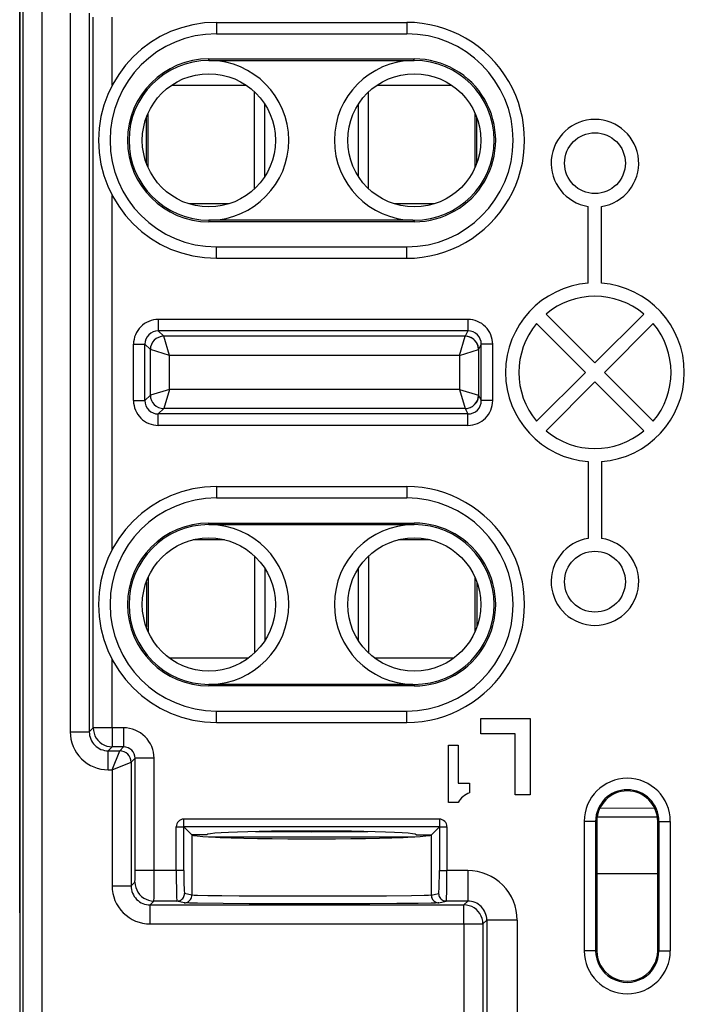
# Model space of a CAD drawing. Extents: x 0 to 420, y 0 to 297.
# Drawn here: x 346 to 363, y 114 to 140 of the extents above; entities that cross this region are included whole.
import ezdxf

# ---------------------------------------------------------------- set-up
doc = ezdxf.new("R2010")
doc.units = 0
doc.layers.get('0').update_dxf_attribs({"linetype": 'CONTINUOUS'})

msp = doc.modelspace()

# ---------------------------------------------------------------- linework, layer by layer
at = {"color": 7}
for p, q in [((345.623962, 112.756233), (345.623962, 148.065369)), ((346.123962, 112.756233), (346.123962, 148.065369)), ((345.531433, 144.7108), (345.531433, 116.110802)), ((345.531433, 116.2108), (345.531433, 144.610809)), ((346.860779, 139.856506), (346.860779, 120.965111)), ((347.360748, 139.856506), (347.360748, 120.965111)), ((347.465118, 121.069473), (347.465118, 139.752136)), ((347.965088, 137.958252), (347.965088, 139.752136)), ((350.706421, 139.610809), (355.706421, 139.610809)), ((350.706421, 139.610809), (350.706421, 139.310806)), ((355.706421, 139.610809), (355.706421, 139.310806)), ((350.706421, 139.310806), (355.706421, 139.310806)), ((350.506439, 138.650955), (355.906433, 138.650955)), ((350.506439, 138.610809), (350.506439, 138.650955)), ((350.506439, 138.610809), (350.531219, 138.610809)), ((350.531219, 138.610809), (353.206421, 138.610809)), ((353.206421, 138.610809), (355.881653, 138.610809)), ((355.881653, 138.610809), (355.906433, 138.610809)), ((355.906433, 138.610809), (355.906433, 138.650955)), ((349.527405, 137.9608), (351.486145, 137.9608)), ((354.926758, 137.9608), (356.885468, 137.9608)), ((351.706421, 135.237091), (351.706421, 137.784485)), ((354.706421, 135.237106), (354.706421, 137.784485)), ((351.976929, 135.562103), (351.976929, 137.459412)), ((354.435944, 135.562119), (354.435944, 137.459396)), ((348.906433, 135.802094), (348.906433, 137.219513)), ((357.506439, 135.802063), (357.506439, 137.219543)), ((348.862274, 135.911606), (348.862274, 137.110001)), ((357.550568, 135.911377), (357.550568, 137.110168)), ((347.965088, 125.758255), (347.965088, 135.063354)), ((351.027924, 134.840363), (349.984863, 134.840363)), ((351.027924, 134.840363), (349.984863, 134.840363)), ((356.428009, 134.840363), (355.384949, 134.840363)), ((356.428009, 134.840363), (355.384949, 134.840363)), ((360.481445, 132.754272), (360.481445, 134.7742)), ((360.831421, 132.754272), (360.831421, 134.7742)), ((350.540619, 134.411102), (350.506439, 134.410828)), ((350.506439, 134.410812), (350.506439, 134.370667)), ((355.906433, 134.370667), (350.506439, 134.370667)), ((355.872223, 134.410812), (350.540649, 134.410812)), ((355.872223, 134.411102), (355.906403, 134.410828)), ((355.906433, 134.410812), (355.906433, 134.370667)), ((350.706421, 133.410812), (350.706421, 133.710815)), ((350.706421, 133.710815), (355.706421, 133.7108)), ((355.706421, 133.410812), (355.706421, 133.7108)), ((350.706421, 133.410812), (355.706421, 133.410812)), ((357.318298, 131.802567), (349.174591, 131.802567)), ((349.174591, 131.802567), (349.174591, 131.502609)), ((357.318298, 131.802567), (357.318298, 131.502609)), ((360.656433, 130.658295), (359.371399, 131.943344)), ((360.656433, 130.658295), (361.941467, 131.943344)), ((357.318298, 131.502609), (349.174591, 131.502609)), ((349.317963, 131.359238), (349.174591, 131.502609)), ((357.318298, 131.502609), (357.246643, 131.359253)), ((360.408936, 130.410797), (359.123901, 131.695847)), ((360.903931, 130.410797), (362.188965, 131.695847)), ((357.246613, 131.359238), (349.317963, 131.359238)), ((349.467926, 130.859314), (349.317963, 131.359238)), ((357.096619, 130.859314), (357.246613, 131.359238)), ((348.524689, 129.668945), (348.524689, 131.152664)), ((348.524689, 131.152664), (348.824646, 131.152664)), ((348.824646, 129.668945), (348.824646, 131.152664)), ((348.968018, 131.009293), (348.824646, 131.152664)), ((348.968018, 129.812317), (348.968018, 131.009293)), ((349.467926, 130.859314), (348.968018, 131.009293)), ((357.096619, 130.859314), (357.596558, 131.009293)), ((357.668243, 131.152573), (357.596619, 131.009308)), ((357.596619, 131.009308), (357.596619, 129.812302)), ((357.968231, 131.152573), (357.668243, 131.152573)), ((357.668243, 129.669037), (357.668243, 131.152573)), ((357.968231, 129.669037), (357.968231, 131.152573)), ((357.096619, 130.859314), (349.467926, 130.859314)), ((349.467926, 129.962296), (349.467926, 130.859314)), ((357.096619, 130.859314), (357.096619, 129.962296)), ((360.408936, 130.410797), (359.123901, 129.125763)), ((360.903931, 130.410797), (362.188965, 129.125763)), ((349.467926, 129.962296), (348.968018, 129.812317)), ((349.467926, 129.962296), (349.317963, 129.462372)), ((357.096619, 129.962296), (349.467926, 129.962296)), ((357.096619, 129.962296), (357.596558, 129.812302)), ((357.096619, 129.962296), (357.246613, 129.462372)), ((360.656433, 130.163315), (359.371399, 128.878265)), ((360.656433, 130.163315), (361.941467, 128.878265)), ((348.524689, 129.668945), (348.824646, 129.668945)), ((348.968018, 129.812317), (348.824646, 129.668945)), ((357.596619, 129.812302), (357.668243, 129.669037)), ((357.968231, 129.669037), (357.668243, 129.669037)), ((349.317963, 129.462372), (349.174591, 129.319)), ((357.246613, 129.462372), (349.317963, 129.462372)), ((357.246613, 129.462341), (357.318298, 129.319)), ((349.174591, 129.019043), (349.174591, 129.319)), ((357.318298, 129.319), (349.174591, 129.319)), ((357.318298, 129.019043), (357.318298, 129.319)), ((357.318298, 129.019043), (349.174591, 129.019043)), ((360.481445, 128.067337), (360.481445, 126.047409)), ((360.831421, 128.067337), (360.831421, 126.047409)), ((350.706421, 127.410805), (355.706421, 127.410805)), ((350.706421, 127.410805), (350.706421, 127.110809)), ((355.706421, 127.410805), (355.706421, 127.110809)), ((350.706421, 127.110809), (355.706421, 127.110809)), ((350.506439, 126.450958), (355.906433, 126.450951)), ((350.506439, 126.410805), (350.506439, 126.450958)), ((350.506439, 126.410805), (350.531219, 126.410805)), ((350.531219, 126.410805), (353.206421, 126.410805)), ((353.206421, 126.410805), (355.881653, 126.410805)), ((355.881653, 126.410805), (355.906433, 126.410805)), ((355.906433, 126.410805), (355.906433, 126.450951)), ((350.917023, 126.011986), (350.096191, 126.012001)), ((356.317352, 126.011856), (355.495392, 126.011871)), ((351.706299, 125.584595), (351.706238, 123.036934)), ((354.706299, 125.584366), (354.706238, 123.03727)), ((351.976807, 125.259598), (351.976746, 123.361847)), ((354.43576, 123.362381), (354.435791, 125.259209)), ((348.906311, 125.019226), (348.906281, 123.602463)), ((357.506256, 123.601692), (357.506287, 125.019836)), ((348.862274, 124.910233), (348.862274, 123.711449)), ((357.550568, 124.910049), (357.550568, 123.711555)), ((347.965088, 121.069473), (347.965088, 122.863358)), ((349.456451, 122.911247), (351.556854, 122.911194)), ((354.85611, 122.911118), (356.956299, 122.911064)), ((350.540619, 122.211105), (350.506439, 122.210823)), ((350.506439, 122.210808), (350.506439, 122.170662)), ((355.906433, 122.170662), (350.506439, 122.170662)), ((355.872223, 122.210808), (350.540649, 122.210808)), ((355.872223, 122.211105), (355.906403, 122.210823)), ((355.906433, 122.210808), (355.906433, 122.170662)), ((350.706421, 121.210808), (350.706421, 121.510803)), ((350.706421, 121.510803), (355.706421, 121.510803)), ((355.706421, 121.210808), (355.706421, 121.510803)), ((350.706421, 121.210808), (355.706421, 121.210808)), ((357.656433, 121.310806), (358.956421, 121.310806)), ((357.656433, 120.910805), (357.656433, 121.310806)), ((358.956421, 121.310806), (358.956421, 119.310806)), ((346.860779, 120.965111), (347.360748, 120.965111)), ((347.465118, 121.069473), (347.360748, 120.965111)), ((347.965088, 121.069473), (347.465118, 121.069473)), ((348.265137, 121.069473), (347.965088, 121.069473)), ((347.965088, 121.069473), (347.965088, 120.569496)), ((348.265137, 121.069473), (348.265137, 120.569496)), ((358.556427, 120.910805), (357.656433, 120.910805)), ((358.556427, 119.310806), (358.556427, 120.910805)), ((356.806427, 120.610809), (357.056427, 120.610809)), ((356.806427, 119.110809), (356.806427, 120.610809)), ((357.056427, 120.610809), (357.056427, 119.610809)), ((347.965088, 120.569496), (347.860748, 120.465134)), ((347.860748, 119.965149), (347.860748, 120.465134)), ((347.860748, 120.465134), (348.160767, 120.465134)), ((347.960785, 119.965149), (348.160767, 120.465134)), ((348.265137, 120.569496), (347.965088, 120.569496)), ((348.265137, 120.569496), (348.160767, 120.465134)), ((347.960785, 119.965149), (348.460754, 120.165138)), ((348.565125, 120.269508), (348.460754, 120.165138)), ((348.460754, 120.165138), (348.460754, 116.915115)), ((349.065094, 120.269508), (348.565125, 120.269508)), ((348.565125, 117.316872), (348.565125, 120.269508)), ((349.065094, 117.316872), (349.065094, 120.269508)), ((347.860748, 119.965149), (347.960785, 119.965149)), ((347.960785, 119.965149), (347.960785, 116.915115)), ((357.056427, 119.610809), (357.356445, 119.610809)), ((357.356445, 119.610809), (357.356445, 119.360809)), ((358.956421, 119.310806), (358.556427, 119.310806)), ((357.056427, 119.110809), (356.806427, 119.110809)), ((362.232971, 118.945641), (360.785309, 118.957191)), ((356.566376, 118.668709), (349.846497, 118.668709)), ((349.846497, 118.468826), (349.846497, 118.668709)), ((356.566376, 118.668709), (356.566376, 118.468948)), ((360.374817, 118.610809), (360.374817, 115.210808)), ((360.674622, 118.610809), (360.374817, 118.610809)), ((360.674622, 118.610809), (360.674622, 115.210808)), ((360.706421, 118.610809), (360.674622, 118.610809)), ((360.706421, 118.610809), (360.706421, 115.210808)), ((360.715363, 118.729836), (362.297546, 118.729836)), ((362.306427, 118.610809), (362.338226, 118.610809)), ((362.306427, 115.210808), (362.306427, 118.610809)), ((362.338226, 118.610809), (362.638031, 118.610809)), ((362.338226, 118.610809), (362.338226, 115.210808)), ((362.638031, 118.610809), (362.638031, 115.210808)), ((349.646606, 117.316872), (349.646606, 118.468826)), ((349.646606, 118.468826), (349.846375, 118.468826)), ((356.566376, 118.468826), (349.846497, 118.468826)), ((349.846497, 117.316872), (349.846497, 118.468826)), ((349.846497, 118.468826), (350.054504, 118.260803)), ((351.728851, 118.341797), (353.206421, 118.338036)), ((353.206421, 118.338036), (354.684021, 118.341797)), ((356.358337, 118.260803), (356.566376, 118.468826)), ((356.566376, 118.468826), (356.766235, 118.468826)), ((356.566376, 118.468826), (356.566376, 117.316864)), ((356.766235, 118.468826), (356.766235, 117.316864)), ((350.456421, 118.260803), (350.054504, 118.260803)), ((350.054504, 118.260803), (350.05835, 118.256966)), ((350.05835, 118.256966), (350.05835, 116.669136)), ((350.106415, 118.260803), (350.090271, 118.244644)), ((350.492645, 118.204948), (355.920227, 118.204948)), ((355.956421, 118.260803), (356.358337, 118.260803)), ((356.306427, 118.260803), (356.322601, 118.244644)), ((356.354523, 118.256966), (356.358337, 118.260803)), ((356.354523, 118.256966), (356.354523, 116.669136)), ((349.065094, 117.316872), (348.56546, 117.316872)), ((349.646606, 117.316872), (349.065094, 117.316872)), ((349.846497, 117.316872), (349.646606, 117.316872)), ((356.566376, 117.316864), (356.766235, 117.316864)), ((357.312531, 117.316864), (356.766235, 117.316864)), ((357.312531, 117.316864), (357.312531, 116.516899)), ((360.706451, 117.244865), (362.306458, 117.244865)), ((348.460754, 116.915115), (348.562531, 117.016876)), ((347.960785, 116.915115), (348.460754, 116.915115)), ((350.05835, 116.669136), (349.867249, 116.716888)), ((356.354523, 116.669136), (356.545593, 116.716888)), ((348.960724, 116.415131), (349.0625, 116.516899)), ((349.667389, 116.516899), (349.0625, 116.516899)), ((349.858459, 116.469147), (349.667389, 116.516899)), ((356.554382, 116.469147), (356.745483, 116.516899)), ((357.312531, 116.516899), (356.745483, 116.516899)), ((357.210785, 116.415131), (357.312531, 116.516899)), ((345.531433, 116.2108), (345.531433, 112.717903)), ((348.960724, 115.915146), (348.960724, 116.415131)), ((348.960724, 116.415131), (357.210785, 116.415131)), ((357.210785, 115.915146), (357.210785, 116.415131)), ((345.531433, 116.110802), (345.531433, 108.460785)), ((357.710754, 115.915146), (357.812531, 116.016914)), ((358.612488, 116.016914), (357.812531, 116.016914)), ((357.812531, 116.016914), (357.812531, 112.521881)), ((358.612488, 116.016914), (358.612488, 112.821869)), ((348.960724, 115.915146), (357.210785, 115.915146)), ((357.210785, 115.915146), (357.210785, 112.420113)), ((357.210785, 115.915146), (357.710754, 115.915146)), ((357.710754, 115.915146), (357.710754, 112.420113)), ((360.674622, 115.210808), (360.374817, 115.210808)), ((360.706421, 115.210808), (360.674622, 115.210808)), ((362.306427, 115.210808), (362.338226, 115.210808)), ((362.338226, 115.210808), (362.638031, 115.210808))]:
    msp.add_line(p, q, dxfattribs=at)
for points in [[(357.596619, 131.009308), (357.593079, 131.059113), (357.582458, 131.10788), (357.565002, 131.154663), (357.541077, 131.198486), (357.511169, 131.238464), (357.47583, 131.273758), (357.435852, 131.30368), (357.392029, 131.327606), (357.345276, 131.345062), (357.296448, 131.355682), (357.246643, 131.359253)], [(357.246643, 129.462357), (357.296448, 129.465927), (357.345215, 129.476532), (357.392029, 129.493988), (357.435852, 129.517929), (357.475769, 129.547852), (357.511108, 129.58316), (357.541016, 129.623123), (357.564941, 129.666931), (357.582397, 129.713715), (357.593018, 129.762512), (357.596619, 129.812302)], [(347.465149, 121.069473), (347.470215, 120.998322), (347.485413, 120.928619), (347.510315, 120.861786), (347.544495, 120.799164), (347.587219, 120.742065), (347.637695, 120.69162), (347.694763, 120.648865), (347.757385, 120.614685), (347.824219, 120.589752), (347.893982, 120.574585), (347.965088, 120.569489)], [(355.956421, 118.260803), (355.932922, 118.273346), (355.862732, 118.28566), (355.747131, 118.297546), (355.587952, 118.308823), (355.388123, 118.319275), (355.15094, 118.328705), (354.880554, 118.33699), (354.581421, 118.343964), (354.258789, 118.349518), (353.918152, 118.353561), (353.565369, 118.356018), (353.206421, 118.356842), (352.847473, 118.356018), (352.49469, 118.353561), (352.154053, 118.349518), (351.831421, 118.343964), (351.532288, 118.33699), (351.261902, 118.328705), (351.024719, 118.319275), (350.82489, 118.308823), (350.66571, 118.297546), (350.55011, 118.28566), (350.479919, 118.273346), (350.456421, 118.260803)], [(350.05835, 118.256958), (350.101013, 118.242371), (350.199036, 118.228088), (350.350525, 118.214386), (350.552917, 118.201523), (350.802612, 118.189713), (351.095154, 118.179169), (351.425232, 118.170074), (351.787048, 118.162598), (352.174133, 118.156876), (352.57959, 118.153), (352.996216, 118.151047), (353.416626, 118.151047), (353.833252, 118.153), (354.238708, 118.156876), (354.625793, 118.162598), (354.98761, 118.170074), (355.317688, 118.179169), (355.610229, 118.189713), (355.859924, 118.201523), (356.062317, 118.214386), (356.213806, 118.228088), (356.311829, 118.242371), (356.354492, 118.256958)], [(349.646606, 117.316872), (349.647614, 117.07106), (349.650757, 116.839142), (349.654022, 116.706055), (349.658234, 116.600723), (349.662079, 116.544601), (349.664154, 116.527428), (349.66629, 116.518318), (349.667023, 116.517136), (349.667389, 116.516899)], [(349.846497, 117.316872), (349.847626, 117.122475), (349.850891, 116.949059), (349.854095, 116.854362), (349.857941, 116.782028), (349.862244, 116.735535), (349.86557, 116.719254), (349.866699, 116.717247), (349.867249, 116.716888)], [(356.545593, 116.716888), (356.546112, 116.717194), (356.547119, 116.718887), (356.550171, 116.732491), (356.553101, 116.758636), (356.558411, 116.846062), (356.563049, 116.992203), (356.565765, 117.173492), (356.566376, 117.316864)], [(356.745483, 116.516899), (356.74585, 116.517136), (356.746552, 116.518288), (356.748657, 116.527206), (356.750702, 116.544006), (356.754547, 116.598969), (356.760101, 116.751297), (356.763885, 116.948318), (356.766235, 117.316864)], [(348.562561, 117.016876), (348.567627, 116.945724), (348.582825, 116.876022), (348.607727, 116.809189), (348.641907, 116.746582), (348.684631, 116.689468), (348.735107, 116.639038), (348.792175, 116.596283), (348.854797, 116.562088), (348.921631, 116.537155), (348.991394, 116.521988), (349.0625, 116.516891)], [(349.667419, 116.516907), (349.695862, 116.518936), (349.723694, 116.525009), (349.750427, 116.534988), (349.775452, 116.548676), (349.798279, 116.565765), (349.81842, 116.585938), (349.83551, 116.60878), (349.849182, 116.63382), (349.859192, 116.660553), (349.865234, 116.688431), (349.867249, 116.716888)], [(356.545593, 116.716888), (356.547668, 116.688431), (356.553711, 116.660553), (356.56366, 116.63382), (356.577332, 116.60878), (356.594421, 116.585938), (356.614624, 116.565765), (356.637451, 116.548676), (356.662476, 116.534988), (356.689148, 116.525009), (356.717041, 116.518936), (356.745483, 116.516907)], [(349.858459, 116.469147), (349.886902, 116.471191), (349.914734, 116.477264), (349.941467, 116.487244), (349.966492, 116.500916), (349.989319, 116.518005), (350.00946, 116.538193), (350.02655, 116.561035), (350.040222, 116.586075), (350.050232, 116.612793), (350.056335, 116.640686), (350.05835, 116.669128)], [(356.554382, 116.469147), (356.530762, 116.466553), (356.462067, 116.463272), (356.351044, 116.460083), (356.008331, 116.45414), (355.448334, 116.448441), (354.740509, 116.444176), (353.57666, 116.441109), (352.364044, 116.441864), (351.568512, 116.444656), (350.88031, 116.449127), (350.206177, 116.457153), (349.996246, 116.461807), (349.880493, 116.466667), (349.858459, 116.469147)], [(356.354523, 116.669136), (356.341431, 116.667305), (356.278931, 116.663712), (356.170349, 116.660255), (355.832306, 116.654007), (355.175903, 116.647339), (354.375732, 116.643013), (353.507202, 116.641052), (352.369293, 116.641983), (351.304962, 116.646858), (350.848999, 116.650764), (350.47467, 116.655602), (350.20517, 116.661278), (350.11911, 116.664352), (350.069183, 116.667526), (350.05835, 116.669136)], [(356.354492, 116.669128), (356.356506, 116.640686), (356.36261, 116.612793), (356.37262, 116.586075), (356.386292, 116.561035), (356.403381, 116.538193), (356.423523, 116.518005), (356.44635, 116.500916), (356.471375, 116.487244), (356.498108, 116.477264), (356.52594, 116.471191), (356.554382, 116.469147)], [(357.710754, 115.915146), (357.705627, 115.986298), (357.690491, 116.056), (357.665588, 116.122833), (357.631409, 116.185455), (357.588623, 116.242554), (357.538147, 116.292999), (357.481079, 116.335754), (357.418518, 116.369934), (357.351624, 116.394867), (357.281921, 116.410034), (357.210754, 116.415131)]]:
    msp.add_lwpolyline(points, dxfattribs=at)
for centre, radius in [((350.506104, 136.510605), 1.750292), ((355.906738, 136.510605), 1.750292), ((360.656433, 135.910797), 0.8), ((350.506104, 124.310608), 1.750292), ((355.906738, 124.310608), 1.750292), ((360.656433, 124.910805), 0.8)]:
    msp.add_circle(centre, radius, dxfattribs=at)
for centre, radius, start, end in [((350.706421, 136.510803), 3.1, 89.999996, 269.999991), ((355.706421, 136.510803), 3.1, 269.999991, 89.999996), ((350.706421, 136.510803), 2.8, 89.999996, 269.999991), ((355.706421, 136.510803), 2.8, 269.999997, 89.999996), ((350.506439, 136.510803), 2.140147, 89.999996, 269.999991), ((350.506439, 136.510803), 2.1, 90.000296, 269.999991), ((350.506104, 136.510605), 2.100348, 270.935235, 89.302777), ((355.906494, 136.510925), 2.100104, 90.684688, 269.052234), ((355.906433, 136.510803), 2.140147, 269.999991, 89.999996), ((355.906433, 136.510803), 2.1, 269.999991, 89.999688), ((360.656433, 135.910797), 1.15, 278.752919, 261.247062), ((360.656433, 130.410797), 2.35, 94.270653, 265.729333), ((360.656433, 130.410797), 2.35, 274.270655, 85.729331), ((360.656433, 130.410797), 2, 50.019794, 129.980194), ((349.17453, 131.15271), 0.649853, 89.996027, 180.003943), ((357.318268, 131.152634), 0.649939, 359.994219, 89.998186), ((349.174438, 131.152832), 0.349785, 89.974321, 180.025663), ((357.318298, 131.15271), 0.349911, 359.976897, 90.002571), ((360.656433, 130.410797), 2, 140.019793, 219.980193), ((360.656433, 130.410797), 2, 320.019795, 39.980191), ((349.318146, 131.009094), 0.350147, 90.032255, 179.967726), ((357.24649, 131.009155), 0.350079, 0.021401, 89.97861), ((349.17453, 129.6689), 0.649853, 179.99603, 270.003939), ((349.174438, 129.668793), 0.349785, 179.974323, 270.025665), ((349.318146, 129.812515), 0.350147, 180.032261, 269.967732), ((357.24649, 129.812454), 0.350079, 270.021376, 359.978586), ((357.318298, 129.6689), 0.349911, 269.997416, 0.023088), ((357.318268, 129.668976), 0.649939, 270.00178, 0.005746), ((360.656433, 130.410797), 2, 230.019793, 309.980192), ((350.706421, 124.310806), 3.1, 89.999996, 269.999991), ((355.706421, 124.310806), 3.1, 269.999991, 89.999996), ((350.706421, 124.310806), 2.8, 89.999996, 269.999991), ((355.706421, 124.310806), 2.8, 269.999997, 89.999996), ((350.506439, 124.310806), 2.140147, 89.999996, 269.999991), ((350.506439, 124.310806), 2.1, 90.000296, 269.999991), ((350.506104, 124.310608), 2.100348, 270.935235, 89.302777), ((355.906494, 124.310928), 2.100104, 90.684688, 269.052234), ((355.906433, 124.310806), 2.140147, 269.999991, 89.999996), ((355.906433, 124.310806), 2.1, 269.999991, 89.999688), ((360.656433, 124.910805), 1.15, 98.752924, 81.24706), ((347.860718, 120.965096), 0.999943, 179.999021, 270.000981), ((347.860657, 120.96505), 0.499915, 179.992669, 270.007319), ((348.265137, 120.269516), 0.799955, 359.999005, 90.000959), ((348.160706, 120.165092), 0.30004, 0.009569, 89.990413), ((348.265198, 120.269569), 0.299927, 359.988442, 90.011546), ((361.506439, 118.610809), 1.131612, 359.999992, 179.999978), ((357.60611, 118.756187), 0.654148, 112.438663, 147.172463), ((361.506439, 118.610809), 0.831794, 359.999992, 179.999991), ((361.506439, 118.610809), 0.8, 359.999992, 179.999991), ((349.846436, 118.468811), 0.19989, 89.989265, 179.992109), ((356.566345, 118.468864), 0.19989, 359.989267, 89.9921), ((337.759064, 117.235786), 10.806055, 358.840569, 0.429913), ((277.308228, 117.088615), 71.756876, 359.543496, 0.182255), ((357.312561, 116.016937), 1.299926, 359.999005, 90.000979), ((348.960724, 116.915092), 0.999943, 179.999021, 270.000981), ((348.960663, 116.915047), 0.499915, 179.992669, 270.007319), ((357.312622, 116.017014), 0.499881, 359.988864, 90.011122), ((361.506439, 115.210808), 1.131612, 179.999991, 359.999982), ((361.506439, 115.210808), 0.831794, 179.999991, 359.999992), ((361.506439, 115.210808), 0.8, 179.999991, 359.999992)]:
    msp.add_arc(centre, radius, start, end, dxfattribs=at)

doc.saveas('drawing.dxf')
